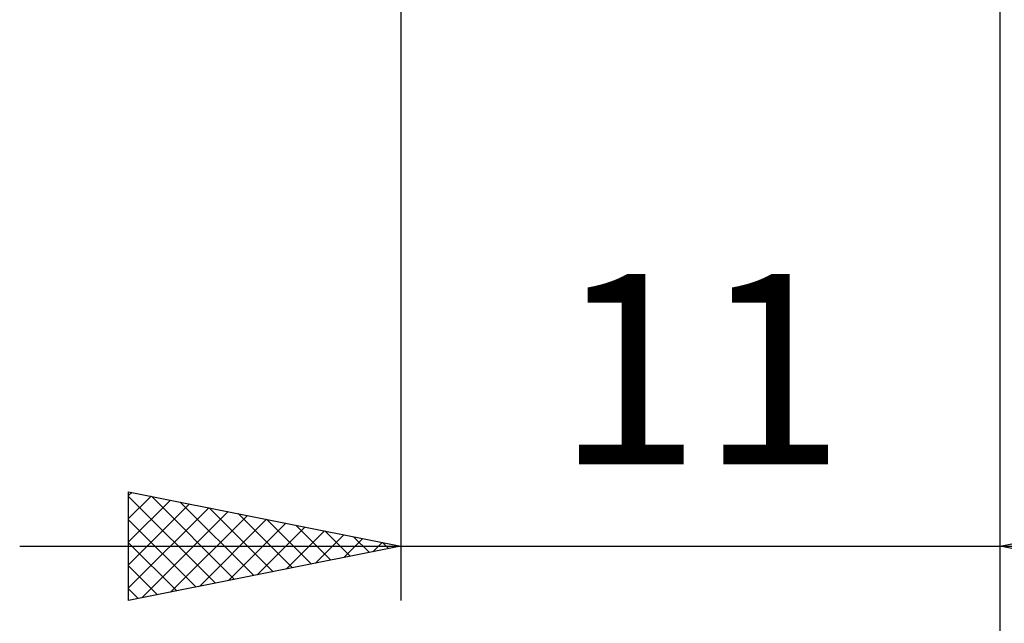
# Model space of a CAD drawing. Units: millimetres. Extents: x -27 to 125, y -37 to 50.
# Drawn here: x 72 to 90, y -17 to -6 of the extents above; entities that cross this region are included whole.
import ezdxf
from ezdxf.enums import TextEntityAlignment as Align

# ---------------------------------------------------------------- set-up
doc = ezdxf.new("R2010")
doc.units = ezdxf.units.MM
doc.header["$LTSCALE"] = 5.2
doc.layers.add('2', color=7, linetype='CONTINUOUS')
doc.styles.get("Standard").update_dxf_attribs({"font": 'Monospac821 BT'})

msp = doc.modelspace()

# ---------------------------------------------------------------- linework, layer by layer
at = {"layer": '2', "color": 7, "linetype": 'CONTINUOUS', "lineweight": 25}
for p, q in [((79, -0.615), (79, -17)), ((90, -17), (90, -0.615)), ((90, -37), (90, -0.615)), ((74, -17), (74, -15)), ((74, -15), (79, -16)), ((90, -16), (95, -15)), ((74, -15.071), (74.059, -15.012)), ((74, -15.495), (74.413, -15.083)), ((74, -15.09), (75.592, -16.682)), ((74, -15.919), (74.766, -15.153)), ((74.418, -15.084), (75.945, -16.611)), ((74, -16.344), (75.12, -15.224)), ((74, -16.768), (75.473, -15.295)), ((74.948, -15.19), (76.299, -16.54)), ((75.479, -15.296), (76.653, -16.469)), ((74, -15.514), (75.238, -16.752)), ((74.24, -16.952), (75.827, -15.365)), ((74.771, -16.846), (76.18, -15.436)), ((75.301, -16.74), (76.534, -15.507)), ((76.009, -15.402), (77.006, -16.399)), ((76.539, -15.508), (77.36, -16.328)), ((75.831, -16.634), (76.887, -15.577)), ((76.362, -16.528), (77.241, -15.648)), ((76.892, -16.422), (77.595, -15.719)), ((77.07, -15.614), (77.713, -16.257)), ((77.6, -15.72), (78.067, -16.187)), ((77.422, -16.316), (77.948, -15.79)), ((77.953, -16.209), (78.302, -15.86)), ((78.13, -15.826), (78.42, -16.116)), ((72, -16), (97, -16)), ((74, -15.938), (74.885, -16.823)), ((79, -16), (74, -17)), ((78.483, -16.103), (78.655, -15.931)), ((78.661, -15.932), (78.774, -16.045)), ((95, -17), (90, -16)), ((74, -16.363), (74.531, -16.894)), ((74, -16.787), (74.178, -16.964))]:
    msp.add_line(p, q, dxfattribs=at)

# ---------------------------------------------------------------- texts
msp.add_text('11', height=3.5, dxfattribs=at).set_placement((84.5, -14.5), align=Align.CENTER)

doc.saveas('drawing.dxf')
